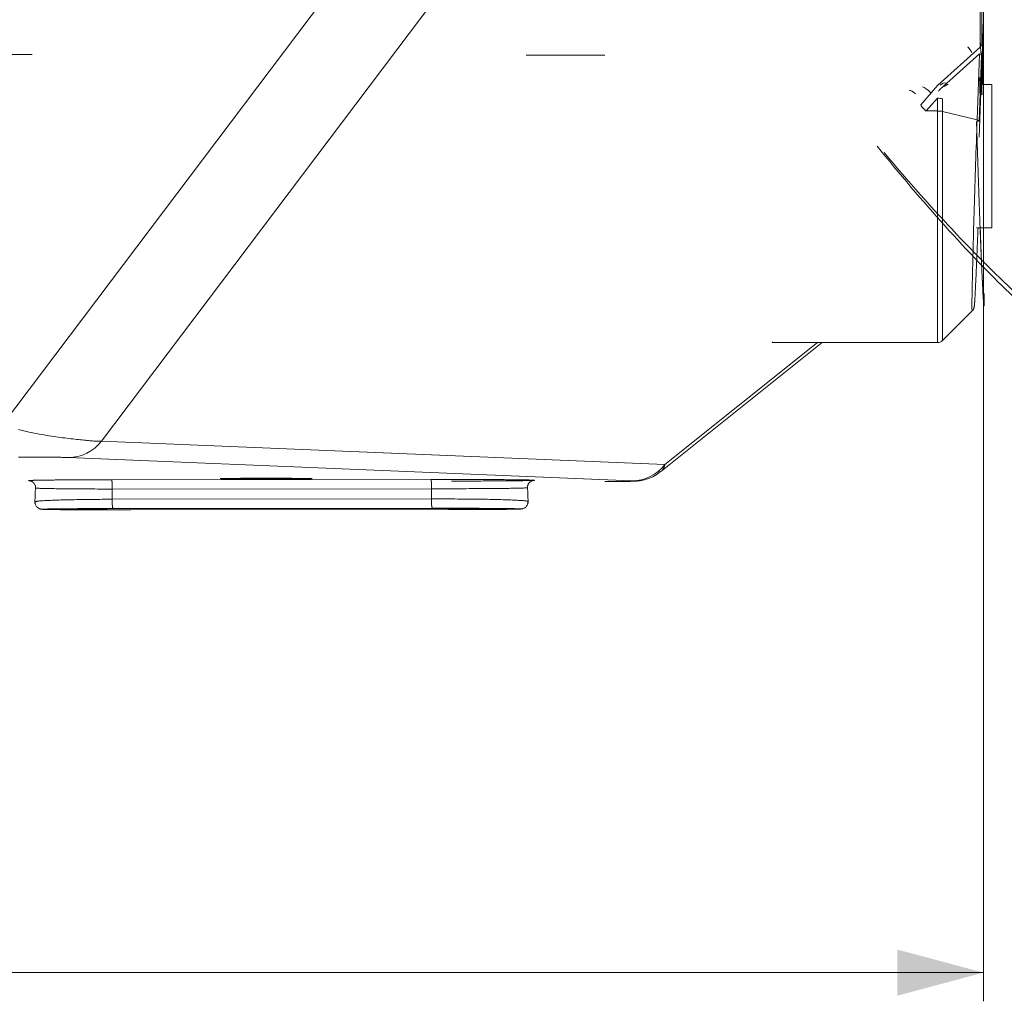
# Model space of a CAD drawing. Units: millimetres. Extents: x 0 to 841, y 0 to 1189.
# Drawn here: x 701 to 735, y 363 to 397 of the extents above; entities that cross this region are included whole.
import ezdxf

# ---------------------------------------------------------------- set-up
doc = ezdxf.new("R2010")
doc.units = ezdxf.units.MM
doc.layers.add('1', color=7, linetype='Continuous', true_color=0xffffff)
doc.styles.add('Arial Unicode MS', font='ARIALUNI.TTF')
doc.dimstyles.get("Standard").update_dxf_attribs({"dimtxt": 0.18, "dimasz": 0.18, "dimexe": 0.18, "dimexo": 0.0625, "dimgap": 0.09, "dimtad": 0, "dimtih": 1, "dimtoh": 1, "dimdec": 4, "dimzin": 0, "dimdsep": 46, "dimtxsty": 'Standard', "dimcen": 0.09, "dimadec": 0, "dimazin": 0, "dimtfac": 1, "dimtdec": 4, "dimtofl": 0, "dimtmove": 0, "dimatfit": 3, "dimfxl": 0, "dimtolj": 1, "dimtzin": 0, "dimarcsym": 0})

# ---------------------------------------------------------------- blocks, each defined once
blk = doc.blocks.new('_U1')
at = {"layer": '1', "color": 1, "lineweight": 13}
for p, q in [((734.262, 397.395), (734.262, 363.18)), ((524.255, 392.234), (524.255, 363.18)), ((524.255, 364.18), (734.262, 364.18))]:
    blk.add_line(p, q, dxfattribs=at)
at = {"layer": '1', "color": 1, "lineweight": 18}
for points in [[(524.255, 364.18), (527.255, 364.984), (527.255, 363.376)], [(734.262, 364.18), (731.262, 363.376), (731.262, 364.984)]]:
    blk.add_solid(points, dxfattribs=at)
at = {"layer": '1', "color": 7, "linetype": 'Continuous', "lineweight": 13, "insert": (627.095, 364.484), "char_height": 2.5, "attachment_point": 7, "line_spacing_factor": 1.069626, "style": 'Arial Unicode MS'}
blk.add_mtext('\\W1.0000;210', dxfattribs=at)

msp = doc.modelspace()

# ---------------------------------------------------------------- linework, layer by layer
at = {"layer": '1', "color": 3, "linetype": 'Continuous', "lineweight": 18}
for p, q in [((734.262, 424.929), (734.262, 397.395)), ((734.115, 393.306), (734.262, 397.395)), ((734.239, 396.762), (734.209, 395.094)), ((732.671, 395.114), (734.151, 396.443)), ((734.235, 395.14), (734.254, 396.222)), ((734.262, 395.934), (734.236, 395.221)), ((734.249, 395.934), (734.262, 395.934)), ((734.262, 395.934), (734.262, 395.14)), ((734.558, 395.14), (734.214, 395.14)), ((734.558, 392.902), (734.558, 395.14)), ((734.168, 394.784), (734.205, 394.784)), ((734.558, 390.14), (734.558, 392.902)), ((734.022, 390.14), (734.558, 390.14)), ((732.832, 386.214), (733.903, 387.285)), ((723.009, 381.636), (728.639, 386.14)), ((726.898, 386.14), (732.655, 386.14)), ((703.867, 381.359), (714.997, 381.37)), ((715.049, 380.367), (703.921, 380.356)), ((715.104, 380.363), (703.975, 380.352)), ((704.483, 380.312), (715.612, 380.323)), ((704.537, 380.307), (715.667, 380.318))]:
    msp.add_line(p, q, dxfattribs=at)
at = {"layer": '1', "color": 7, "linetype": 'Continuous', "lineweight": 13}
for p, q in [((730.874, 424.116), (700.067, 383.276)), ((734.151, 423.311), (703.52, 382.704)), ((734.151, 396.443), (734.151, 423.311)), ((734.21, 423.457), (734.21, 396.59)), ((734.124, 396.207), (732.752, 394.976)), ((734.04, 393.903), (734.124, 396.207)), ((734.197, 396.156), (734.113, 393.852)), ((732.078, 394.429), (732.671, 395.114)), ((734.179, 395.094), (734.209, 395.094)), ((732.655, 394.659), (732.27, 394.213)), ((732.655, 394.213), (732.655, 394.659)), ((732.832, 394.641), (732.832, 394.195)), ((732.27, 394.213), (732.655, 394.213)), ((732.655, 386.14), (732.655, 394.213)), ((732.832, 394.195), (732.832, 386.214)), ((734.04, 393.903), (732.832, 394.195)), ((728.474, 386.141), (723.158, 381.888)), ((703.52, 382.704), (723.158, 381.888)), ((722.009, 381.319), (702.37, 382.135)), ((715.024, 381.047), (703.894, 381.036)), ((703.893, 380.678), (715.023, 380.689))]:
    msp.add_line(p, q, dxfattribs=at)
for points in [[(733.867, 387.253), (733.866, 387.254), (733.864, 387.263), (733.863, 387.278), (733.862, 387.301), (733.861, 387.331), (733.861, 387.368), (733.861, 387.412), (733.861, 387.463), (733.861, 387.522), (733.862, 387.588), (733.862, 387.66), (733.864, 387.739), (733.865, 387.825), (733.866, 387.917), (733.868, 388.016), (733.87, 388.12), (733.872, 388.231), (733.875, 388.347), (733.877, 388.468), (733.88, 388.595), (733.883, 388.728), (733.887, 388.865), (733.89, 389.007), (733.894, 389.154), (733.898, 389.305), (733.902, 389.461), (733.906, 389.621), (733.91, 389.786), (733.915, 389.954), (733.92, 390.125), (733.925, 390.3), (733.93, 390.478), (733.935, 390.658), (733.941, 390.841), (733.946, 391.026), (733.952, 391.213), (733.958, 391.402), (733.964, 391.592), (733.97, 391.784), (733.976, 391.977), (733.982, 392.17), (733.988, 392.364), (733.994, 392.558), (734.001, 392.752), (734.007, 392.946), (734.014, 393.139), (734.02, 393.332), (734.027, 393.523), (734.033, 393.714), (734.04, 393.903)], [(700.626, 383.106), (700.719, 383.083), (700.811, 383.061), (700.902, 383.04), (700.993, 383.02), (701.084, 383.002), (701.173, 382.984), (701.262, 382.967), (701.35, 382.951), (701.436, 382.936), (701.521, 382.921), (701.606, 382.907), (701.689, 382.894), (701.771, 382.881), (701.853, 382.869), (701.933, 382.858), (702.011, 382.846), (702.089, 382.836), (702.165, 382.826), (702.24, 382.816), (702.313, 382.807), (702.385, 382.798), (702.455, 382.789), (702.524, 382.781), (702.591, 382.773), (702.657, 382.766), (702.721, 382.759), (702.783, 382.752), (702.843, 382.746), (702.902, 382.74), (702.959, 382.734), (703.013, 382.729), (703.066, 382.724), (703.116, 382.72), (703.165, 382.716), (703.211, 382.713), (703.255, 382.709), (703.297, 382.707), (703.336, 382.704), (703.373, 382.703), (703.408, 382.702), (703.44, 382.701), (703.469, 382.701), (703.496, 382.702), (703.52, 382.704)], [(702.37, 382.135), (702.356, 382.135), (702.34, 382.136), (702.321, 382.137), (702.3, 382.137), (702.277, 382.138), (702.253, 382.138), (702.227, 382.139), (702.198, 382.139), (702.169, 382.14), (702.137, 382.14), (702.104, 382.141), (702.07, 382.141), (702.034, 382.141), (701.997, 382.142), (701.959, 382.142), (701.919, 382.143), (701.879, 382.143), (701.837, 382.144), (701.794, 382.144), (701.75, 382.144), (701.705, 382.145), (701.659, 382.145), (701.612, 382.146), (701.563, 382.146), (701.514, 382.146), (701.464, 382.147), (701.413, 382.147), (701.362, 382.147), (701.31, 382.148), (701.257, 382.148), (701.203, 382.148), (701.148, 382.148), (701.093, 382.149), (701.037, 382.149), (700.98, 382.149), (700.923, 382.149), (700.864, 382.15), (700.805, 382.15), (700.746, 382.15), (700.686, 382.15), (700.626, 382.15)], [(723.158, 381.888), (723.156, 381.88), (723.154, 381.873), (723.152, 381.866), (723.15, 381.859), (723.148, 381.852), (723.146, 381.845), (723.144, 381.839), (723.142, 381.832), (723.139, 381.826), (723.137, 381.82), (723.135, 381.814), (723.133, 381.808), (723.131, 381.802), (723.128, 381.796), (723.126, 381.79), (723.124, 381.785), (723.121, 381.779), (723.119, 381.774), (723.116, 381.769), (723.114, 381.763), (723.111, 381.758), (723.108, 381.753), (723.106, 381.748), (723.103, 381.744), (723.1, 381.739), (723.097, 381.734), (723.095, 381.729), (723.092, 381.725), (723.089, 381.72), (723.086, 381.716), (723.083, 381.712), (723.08, 381.707), (723.076, 381.703), (723.073, 381.699), (723.07, 381.695), (723.066, 381.691), (723.063, 381.687), (723.06, 381.683), (723.056, 381.679), (723.053, 381.675), (723.049, 381.672), (723.045, 381.668), (723.042, 381.664), (723.038, 381.661), (723.034, 381.657), (723.03, 381.654), (723.026, 381.65), (723.022, 381.647), (723.018, 381.643), (723.014, 381.64)], [(701.087, 381.323), (701.076, 381.323), (701.066, 381.324), (701.056, 381.324), (701.047, 381.324), (701.038, 381.325), (701.03, 381.325), (701.023, 381.325), (701.015, 381.326), (701.009, 381.326), (701.003, 381.326), (700.997, 381.327), (700.992, 381.327), (700.987, 381.327), (700.983, 381.328), (700.98, 381.328), (700.977, 381.329), (700.974, 381.329), (700.972, 381.329), (700.971, 381.33), (700.97, 381.33), (700.97, 381.33), (700.97, 381.331), (700.971, 381.331), (700.972, 381.331), (700.974, 381.332), (700.976, 381.332), (700.979, 381.333), (700.982, 381.333), (700.986, 381.333), (700.991, 381.334), (700.996, 381.334), (701.001, 381.334), (701.008, 381.335), (701.014, 381.335), (701.021, 381.335), (701.029, 381.336), (701.037, 381.336), (701.045, 381.336), (701.055, 381.337), (701.064, 381.337), (701.074, 381.338), (701.085, 381.338), (701.096, 381.338), (701.108, 381.339), (701.12, 381.339), (701.132, 381.339), (701.145, 381.34), (701.159, 381.34), (701.173, 381.34), (701.187, 381.341)], [(703.895, 381.036), (703.895, 381.045), (703.895, 381.054), (703.895, 381.063), (703.895, 381.072), (703.895, 381.081), (703.896, 381.09), (703.896, 381.099), (703.895, 381.108), (703.895, 381.118), (703.895, 381.127), (703.895, 381.136), (703.895, 381.145), (703.895, 381.153), (703.894, 381.162), (703.894, 381.171), (703.894, 381.18), (703.893, 381.188), (703.893, 381.197), (703.893, 381.205), (703.892, 381.213), (703.892, 381.222), (703.891, 381.23), (703.89, 381.237), (703.89, 381.245), (703.889, 381.253), (703.889, 381.26), (703.888, 381.267), (703.887, 381.274), (703.887, 381.281), (703.886, 381.287), (703.885, 381.294), (703.884, 381.3), (703.883, 381.306), (703.883, 381.311), (703.882, 381.317), (703.881, 381.322), (703.88, 381.327), (703.879, 381.331), (703.878, 381.335), (703.877, 381.339), (703.876, 381.343), (703.875, 381.346), (703.874, 381.349), (703.873, 381.351), (703.872, 381.354), (703.871, 381.355), (703.87, 381.357), (703.869, 381.358), (703.868, 381.359), (703.867, 381.359)], [(715.024, 381.047), (715.024, 381.056), (715.025, 381.065), (715.025, 381.074), (715.025, 381.083), (715.025, 381.092), (715.025, 381.101), (715.025, 381.11), (715.025, 381.119), (715.025, 381.128), (715.025, 381.137), (715.025, 381.146), (715.024, 381.155), (715.024, 381.164), (715.024, 381.173), (715.024, 381.182), (715.023, 381.191), (715.023, 381.199), (715.023, 381.208), (715.022, 381.216), (715.022, 381.224), (715.021, 381.233), (715.021, 381.241), (715.02, 381.248), (715.02, 381.256), (715.019, 381.264), (715.018, 381.271), (715.018, 381.278), (715.017, 381.285), (715.016, 381.292), (715.016, 381.298), (715.015, 381.305), (715.014, 381.311), (715.013, 381.317), (715.012, 381.322), (715.012, 381.328), (715.011, 381.333), (715.01, 381.337), (715.009, 381.342), (715.008, 381.346), (715.007, 381.35), (715.006, 381.354), (715.005, 381.357), (715.004, 381.36), (715.003, 381.362), (715.002, 381.365), (715.001, 381.366), (715, 381.368), (714.999, 381.369), (714.998, 381.37), (714.997, 381.37)], [(718.499, 381.349), (718.506, 381.349), (718.512, 381.349), (718.518, 381.348), (718.523, 381.348), (718.529, 381.348), (718.534, 381.348), (718.54, 381.348), (718.545, 381.347), (718.55, 381.347), (718.554, 381.347), (718.559, 381.347), (718.563, 381.346), (718.567, 381.346), (718.572, 381.346), (718.575, 381.346), (718.579, 381.346), (718.583, 381.345), (718.586, 381.345), (718.589, 381.345), (718.592, 381.345), (718.595, 381.345), (718.598, 381.344), (718.601, 381.344), (718.603, 381.344), (718.605, 381.344), (718.607, 381.344), (718.609, 381.343), (718.611, 381.343), (718.612, 381.343), (718.613, 381.343), (718.615, 381.343), (718.615, 381.342), (718.616, 381.342), (718.617, 381.342), (718.617, 381.342), (718.618, 381.342), (718.618, 381.341), (718.617, 381.341), (718.617, 381.341), (718.617, 381.341), (718.616, 381.34), (718.615, 381.34), (718.614, 381.34), (718.613, 381.34), (718.612, 381.34), (718.61, 381.339), (718.608, 381.339), (718.606, 381.339), (718.604, 381.339), (718.602, 381.339)], [(721.061, 381.294), (721.117, 381.294), (721.172, 381.295), (721.225, 381.295), (721.276, 381.295), (721.325, 381.296), (721.373, 381.296), (721.419, 381.297), (721.463, 381.297), (721.506, 381.297), (721.547, 381.298), (721.586, 381.298), (721.623, 381.299), (721.658, 381.299), (721.692, 381.3), (721.725, 381.3), (721.756, 381.301), (721.785, 381.301), (721.813, 381.302), (721.839, 381.302), (721.863, 381.303), (721.886, 381.303), (721.908, 381.304), (721.928, 381.304), (721.947, 381.305), (721.964, 381.305), (721.981, 381.306), (721.995, 381.306), (722.009, 381.307), (722.021, 381.308), (722.032, 381.308), (722.042, 381.309), (722.051, 381.309), (722.058, 381.31), (722.065, 381.31), (722.07, 381.311), (722.074, 381.311), (722.076, 381.312), (722.078, 381.313), (722.079, 381.313), (722.078, 381.314), (722.076, 381.314), (722.074, 381.315), (722.07, 381.315), (722.065, 381.316), (722.058, 381.316), (722.051, 381.317), (722.042, 381.318), (722.032, 381.318), (722.021, 381.319), (722.009, 381.319)], [(703.895, 381.036), (703.806, 381.036), (703.718, 381.037), (703.632, 381.037), (703.545, 381.037), (703.46, 381.037), (703.375, 381.037), (703.29, 381.038), (703.207, 381.038), (703.124, 381.038), (703.042, 381.039), (702.962, 381.039), (702.882, 381.039), (702.804, 381.04), (702.728, 381.04), (702.652, 381.041), (702.578, 381.041), (702.505, 381.042), (702.433, 381.042), (702.363, 381.043), (702.295, 381.044), (702.228, 381.044), (702.163, 381.045), (702.1, 381.046), (702.039, 381.047), (701.98, 381.047), (701.923, 381.048), (701.868, 381.049), (701.815, 381.05), (701.764, 381.051), (701.715, 381.051), (701.668, 381.052), (701.624, 381.053), (701.581, 381.054), (701.541, 381.055), (701.503, 381.056), (701.467, 381.057), (701.434, 381.058), (701.403, 381.059), (701.374, 381.06), (701.348, 381.061), (701.324, 381.062), (701.303, 381.063), (701.283, 381.064), (701.267, 381.065), (701.252, 381.066), (701.241, 381.067), (701.232, 381.068), (701.225, 381.069), (701.221, 381.07), (701.22, 381.071)], [(703.894, 381.036), (703.893, 380.679)], [(715.024, 381.047), (715.023, 380.689)], [(718.368, 381.082), (718.366, 381.081), (718.361, 381.08), (718.353, 381.079), (718.341, 381.077), (718.326, 381.076), (718.307, 381.075), (718.285, 381.074), (718.26, 381.072), (718.232, 381.071), (718.201, 381.07), (718.166, 381.069), (718.129, 381.068), (718.088, 381.067), (718.044, 381.066), (717.997, 381.065), (717.948, 381.064), (717.895, 381.063), (717.84, 381.062), (717.782, 381.061), (717.721, 381.06), (717.658, 381.059), (717.591, 381.058), (717.522, 381.057), (717.45, 381.056), (717.376, 381.055), (717.3, 381.055), (717.221, 381.054), (717.14, 381.053), (717.058, 381.053), (716.973, 381.052), (716.886, 381.051), (716.797, 381.051), (716.707, 381.05), (716.615, 381.05), (716.522, 381.049), (716.427, 381.049), (716.331, 381.049), (716.235, 381.048), (716.137, 381.048), (716.038, 381.048), (715.939, 381.048), (715.839, 381.047), (715.738, 381.047), (715.636, 381.047), (715.534, 381.047), (715.432, 381.047), (715.33, 381.047), (715.229, 381.047), (715.127, 381.047), (715.024, 381.047)], [(701.202, 380.591), (701.204, 380.593), (701.208, 380.596), (701.214, 380.599), (701.224, 380.601), (701.236, 380.604), (701.25, 380.606), (701.267, 380.609), (701.287, 380.612), (701.308, 380.614), (701.333, 380.617), (701.359, 380.619), (701.388, 380.621), (701.42, 380.624), (701.454, 380.626), (701.49, 380.629), (701.528, 380.631), (701.569, 380.633), (701.612, 380.635), (701.657, 380.638), (701.704, 380.64), (701.754, 380.642), (701.805, 380.644), (701.859, 380.646), (701.914, 380.648), (701.972, 380.65), (702.031, 380.652), (702.093, 380.654), (702.156, 380.656), (702.222, 380.657), (702.289, 380.659), (702.358, 380.661), (702.428, 380.662), (702.5, 380.664), (702.573, 380.665), (702.647, 380.666), (702.723, 380.668), (702.8, 380.669), (702.879, 380.67), (702.959, 380.671), (703.039, 380.672), (703.121, 380.673), (703.204, 380.674), (703.288, 380.675), (703.372, 380.675), (703.457, 380.676), (703.543, 380.677), (703.629, 380.677), (703.717, 380.678), (703.805, 380.678), (703.893, 380.678)], [(703.921, 380.356), (703.92, 380.356), (703.919, 380.357), (703.918, 380.358), (703.917, 380.359), (703.916, 380.361), (703.914, 380.363), (703.913, 380.366), (703.912, 380.369), (703.912, 380.372), (703.911, 380.376), (703.91, 380.38), (703.909, 380.384), (703.908, 380.388), (703.907, 380.393), (703.906, 380.398), (703.905, 380.403), (703.904, 380.409), (703.903, 380.415), (703.903, 380.421), (703.902, 380.427), (703.901, 380.434), (703.9, 380.441), (703.9, 380.448), (703.899, 380.455), (703.898, 380.462), (703.898, 380.47), (703.897, 380.477), (703.897, 380.485), (703.896, 380.493), (703.896, 380.501), (703.895, 380.51), (703.895, 380.518), (703.894, 380.526), (703.894, 380.535), (703.893, 380.544), (703.893, 380.552), (703.893, 380.561), (703.893, 380.57), (703.892, 380.579), (703.892, 380.588), (703.892, 380.597), (703.892, 380.606), (703.892, 380.615), (703.892, 380.624), (703.892, 380.633), (703.892, 380.643), (703.892, 380.652), (703.893, 380.661), (703.893, 380.67), (703.893, 380.678)], [(715.049, 380.367), (715.048, 380.367), (715.047, 380.368), (715.046, 380.369), (715.045, 380.37), (715.044, 380.372), (715.043, 380.374), (715.042, 380.377), (715.041, 380.38), (715.04, 380.383), (715.04, 380.387), (715.039, 380.39), (715.038, 380.395), (715.037, 380.399), (715.036, 380.404), (715.035, 380.409), (715.034, 380.414), (715.033, 380.42), (715.033, 380.426), (715.032, 380.432), (715.031, 380.438), (715.03, 380.445), (715.03, 380.452), (715.029, 380.459), (715.028, 380.466), (715.028, 380.473), (715.027, 380.481), (715.026, 380.488), (715.026, 380.496), (715.025, 380.504), (715.025, 380.512), (715.024, 380.521), (715.024, 380.529), (715.024, 380.537), (715.023, 380.546), (715.023, 380.555), (715.023, 380.563), (715.022, 380.572), (715.022, 380.581), (715.022, 380.59), (715.022, 380.599), (715.022, 380.608), (715.022, 380.617), (715.022, 380.626), (715.022, 380.635), (715.022, 380.644), (715.022, 380.654), (715.022, 380.663), (715.022, 380.672), (715.022, 380.681), (715.023, 380.689)], [(715.023, 380.689), (715.124, 380.69), (715.225, 380.69), (715.327, 380.69), (715.429, 380.69), (715.531, 380.69), (715.633, 380.69), (715.734, 380.689), (715.835, 380.689), (715.935, 380.688), (716.034, 380.688), (716.133, 380.687), (716.231, 380.686), (716.328, 380.685), (716.424, 380.684), (716.519, 380.683), (716.612, 380.682), (716.704, 380.681), (716.795, 380.68), (716.884, 380.678), (716.971, 380.677), (717.056, 380.675), (717.139, 380.674), (717.22, 380.672), (717.3, 380.67), (717.377, 380.668), (717.452, 380.666), (717.524, 380.664), (717.594, 380.662), (717.661, 380.659), (717.725, 380.657), (717.787, 380.655), (717.846, 380.652), (717.902, 380.65), (717.955, 380.647), (718.006, 380.645), (718.053, 380.642), (718.098, 380.639), (718.139, 380.637), (718.177, 380.634), (718.213, 380.631), (718.245, 380.628), (718.273, 380.626), (718.299, 380.623), (718.322, 380.62), (718.341, 380.617), (718.356, 380.614), (718.369, 380.611), (718.378, 380.608), (718.383, 380.605), (718.385, 380.602)], [(701.46, 380.333), (701.458, 380.333), (701.457, 380.333), (701.456, 380.333), (701.455, 380.333), (701.454, 380.332), (701.453, 380.332), (701.453, 380.332), (701.452, 380.332), (701.452, 380.332), (701.452, 380.331), (701.452, 380.331), (701.452, 380.331), (701.453, 380.331), (701.454, 380.331), (701.454, 380.331), (701.455, 380.33), (701.456, 380.33), (701.458, 380.33), (701.459, 380.33), (701.461, 380.33), (701.463, 380.329), (701.465, 380.329), (701.467, 380.329), (701.469, 380.329), (701.472, 380.329), (701.474, 380.329), (701.477, 380.328), (701.48, 380.328), (701.483, 380.328), (701.486, 380.328), (701.49, 380.328), (701.493, 380.327), (701.497, 380.327), (701.501, 380.327), (701.505, 380.327), (701.509, 380.327), (701.514, 380.327), (701.518, 380.326), (701.523, 380.326), (701.528, 380.326), (701.533, 380.326), (701.538, 380.326), (701.543, 380.325), (701.548, 380.325), (701.554, 380.325), (701.56, 380.325), (701.566, 380.325), (701.572, 380.325), (701.578, 380.324), (701.584, 380.324)], [(718.021, 380.336), (718.026, 380.336), (718.032, 380.336), (718.037, 380.336), (718.042, 380.336), (718.048, 380.336), (718.052, 380.337), (718.057, 380.337), (718.062, 380.337), (718.067, 380.337), (718.071, 380.337), (718.075, 380.338), (718.079, 380.338), (718.083, 380.338), (718.087, 380.338), (718.091, 380.338), (718.094, 380.338), (718.098, 380.339), (718.101, 380.339), (718.104, 380.339), (718.107, 380.339), (718.11, 380.339), (718.113, 380.339), (718.115, 380.34), (718.118, 380.34), (718.12, 380.34), (718.122, 380.34), (718.124, 380.34), (718.126, 380.341), (718.127, 380.341), (718.129, 380.341), (718.13, 380.341), (718.131, 380.341), (718.132, 380.341), (718.133, 380.342), (718.134, 380.342), (718.135, 380.342), (718.135, 380.342), (718.135, 380.342), (718.135, 380.342), (718.135, 380.343), (718.135, 380.343), (718.135, 380.343), (718.134, 380.343), (718.134, 380.343), (718.133, 380.344), (718.132, 380.344), (718.131, 380.344), (718.129, 380.344), (718.128, 380.344), (718.126, 380.344)]]:
    msp.add_lwpolyline(points, dxfattribs=at)
at = {"layer": '1', "color": 3, "linetype": 'Continuous', "lineweight": 18}
for points in [[(733.979, 387.974), (733.98, 387.999), (733.982, 388.024), (733.983, 388.051), (733.984, 388.078), (733.986, 388.106), (733.987, 388.135), (733.989, 388.165), (733.99, 388.196), (733.992, 388.228), (733.994, 388.261), (733.995, 388.296), (733.997, 388.331), (733.999, 388.367), (734, 388.404), (734.002, 388.442), (734.004, 388.48), (734.006, 388.52), (734.007, 388.56), (734.009, 388.601), (734.011, 388.643), (734.013, 388.686), (734.015, 388.729), (734.017, 388.772), (734.019, 388.817), (734.02, 388.861), (734.022, 388.907), (734.024, 388.952), (734.026, 388.999), (734.028, 389.045), (734.03, 389.092), (734.032, 389.14), (734.034, 389.188), (734.036, 389.236), (734.038, 389.285), (734.04, 389.335), (734.042, 389.384), (734.044, 389.435), (734.046, 389.485), (734.048, 389.536), (734.051, 389.588), (734.053, 389.64), (734.055, 389.692), (734.057, 389.745), (734.059, 389.799), (734.061, 389.853), (734.063, 389.907), (734.065, 389.962), (734.067, 390.017), (734.07, 390.072), (734.072, 390.128)], [(733.905, 387.299), (733.921, 387.329), (733.929, 387.35), (733.934, 387.366), (733.937, 387.377), (733.938, 387.387), (733.94, 387.395), (733.941, 387.402), (733.942, 387.409), (733.943, 387.415), (733.944, 387.422), (733.944, 387.428), (733.945, 387.435), (733.946, 387.441), (733.947, 387.448), (733.947, 387.456), (733.948, 387.463), (733.949, 387.471), (733.949, 387.479), (733.95, 387.487), (733.951, 387.496), (733.952, 387.505), (733.952, 387.515), (733.953, 387.525), (733.954, 387.535), (733.955, 387.546), (733.956, 387.557), (733.956, 387.568), (733.957, 387.58), (733.958, 387.593), (733.959, 387.605), (733.96, 387.619), (733.961, 387.633), (733.961, 387.647), (733.962, 387.662), (733.963, 387.677), (733.964, 387.693), (733.965, 387.71), (733.966, 387.727), (733.967, 387.745), (733.968, 387.763), (733.969, 387.782), (733.97, 387.801), (733.971, 387.821), (733.972, 387.842), (733.973, 387.863), (733.974, 387.884), (733.975, 387.906), (733.977, 387.928), (733.978, 387.951), (733.979, 387.974)], [(726.922, 386.153), (726.92, 386.152), (726.919, 386.152), (726.918, 386.152), (726.916, 386.152), (726.915, 386.152), (726.914, 386.151), (726.912, 386.151), (726.911, 386.151), (726.91, 386.151), (726.909, 386.151), (726.908, 386.151), (726.907, 386.15), (726.906, 386.15), (726.905, 386.15), (726.904, 386.15), (726.903, 386.15), (726.902, 386.149), (726.901, 386.149), (726.9, 386.149), (726.899, 386.149), (726.898, 386.149), (726.898, 386.148), (726.897, 386.148), (726.896, 386.148), (726.896, 386.148), (726.895, 386.147), (726.895, 386.147), (726.894, 386.147), (726.894, 386.147), (726.893, 386.147), (726.893, 386.146), (726.893, 386.146), (726.892, 386.146), (726.892, 386.146), (726.892, 386.145), (726.892, 386.145), (726.892, 386.145), (726.892, 386.144), (726.892, 386.144), (726.892, 386.144), (726.892, 386.143), (726.892, 386.143), (726.892, 386.143), (726.893, 386.142), (726.893, 386.142), (726.893, 386.142), (726.894, 386.141), (726.894, 386.141), (726.895, 386.141), (726.895, 386.14)], [(721.085, 381.294), (721.144, 381.295), (721.2, 381.295), (721.253, 381.295), (721.304, 381.295), (721.353, 381.296), (721.4, 381.296), (721.444, 381.297), (721.487, 381.297), (721.528, 381.297), (721.568, 381.298), (721.606, 381.298), (721.643, 381.299), (721.679, 381.299), (721.713, 381.3), (721.746, 381.3), (721.778, 381.301), (721.809, 381.301), (721.838, 381.302), (721.865, 381.302), (721.891, 381.303), (721.915, 381.303), (721.938, 381.304), (721.96, 381.304), (721.981, 381.305), (722.001, 381.305), (722.02, 381.306), (722.039, 381.306), (722.058, 381.307), (722.077, 381.308), (722.097, 381.309), (722.117, 381.31), (722.138, 381.312), (722.16, 381.313), (722.185, 381.315), (722.213, 381.318), (722.248, 381.321), (722.29, 381.327), (722.338, 381.335), (722.393, 381.346), (722.45, 381.359), (722.509, 381.375), (722.568, 381.393), (722.626, 381.414), (722.684, 381.438), (722.741, 381.465), (722.795, 381.495), (722.848, 381.529), (722.898, 381.566), (722.947, 381.606), (722.994, 381.649)], [(701.104, 381.323), (701.095, 381.323), (701.087, 381.323), (701.079, 381.323), (701.071, 381.323), (701.065, 381.324), (701.059, 381.324), (701.053, 381.324), (701.048, 381.324), (701.043, 381.324), (701.038, 381.324), (701.035, 381.325), (701.031, 381.325), (701.028, 381.325), (701.025, 381.325), (701.022, 381.325), (701.02, 381.325), (701.018, 381.326), (701.016, 381.326), (701.014, 381.326), (701.013, 381.326), (701.012, 381.326), (701.01, 381.326), (701.009, 381.327), (701.008, 381.327), (701.007, 381.327), (701.007, 381.327), (701.007, 381.327), (701.007, 381.327), (701.009, 381.327), (701.011, 381.326), (701.014, 381.326), (701.019, 381.325), (701.025, 381.324), (701.034, 381.322), (701.046, 381.318), (701.06, 381.313), (701.077, 381.306), (701.094, 381.297), (701.112, 381.286), (701.13, 381.272), (701.146, 381.258), (701.161, 381.241), (701.174, 381.224), (701.186, 381.205), (701.197, 381.185), (701.206, 381.163), (701.214, 381.142), (701.219, 381.119), (701.221, 381.097), (701.219, 381.075)], [(701.187, 381.341), (701.213, 381.341), (701.24, 381.342), (701.269, 381.342), (701.3, 381.343), (701.331, 381.344), (701.364, 381.344), (701.399, 381.345), (701.434, 381.345), (701.472, 381.346), (701.51, 381.346), (701.55, 381.347), (701.59, 381.347), (701.633, 381.348), (701.676, 381.348), (701.72, 381.349), (701.766, 381.349), (701.813, 381.35), (701.861, 381.35), (701.91, 381.351), (701.961, 381.351), (702.013, 381.351), (702.066, 381.352), (702.12, 381.352), (702.175, 381.353), (702.231, 381.353), (702.288, 381.353), (702.346, 381.354), (702.405, 381.354), (702.464, 381.355), (702.525, 381.355), (702.586, 381.355), (702.647, 381.356), (702.71, 381.356), (702.774, 381.356), (702.838, 381.356), (702.903, 381.357), (702.969, 381.357), (703.035, 381.357), (703.102, 381.357), (703.169, 381.358), (703.237, 381.358), (703.306, 381.358), (703.374, 381.358), (703.444, 381.358), (703.513, 381.358), (703.583, 381.359), (703.653, 381.359), (703.724, 381.359), (703.795, 381.359), (703.867, 381.359)], [(714.997, 381.37), (715.089, 381.37), (715.18, 381.37), (715.272, 381.37), (715.365, 381.37), (715.457, 381.37), (715.55, 381.37), (715.642, 381.37), (715.734, 381.37), (715.826, 381.37), (715.917, 381.37), (716.008, 381.369), (716.098, 381.369), (716.187, 381.369), (716.275, 381.369), (716.363, 381.369), (716.451, 381.368), (716.538, 381.368), (716.623, 381.368), (716.708, 381.367), (716.792, 381.367), (716.875, 381.367), (716.956, 381.366), (717.036, 381.366), (717.115, 381.366), (717.192, 381.365), (717.267, 381.365), (717.341, 381.364), (717.413, 381.364), (717.484, 381.363), (717.553, 381.363), (717.621, 381.362), (717.686, 381.361), (717.75, 381.361), (717.811, 381.36), (717.871, 381.36), (717.928, 381.359), (717.983, 381.358), (718.036, 381.358), (718.087, 381.357), (718.136, 381.356), (718.183, 381.356), (718.227, 381.355), (718.269, 381.354), (718.309, 381.353), (718.347, 381.353), (718.382, 381.352), (718.415, 381.351), (718.446, 381.35), (718.474, 381.35), (718.499, 381.349)], [(718.602, 381.339), (718.592, 381.338), (718.579, 381.337), (718.565, 381.336), (718.547, 381.336), (718.528, 381.335), (718.506, 381.334), (718.482, 381.333), (718.456, 381.332), (718.427, 381.332), (718.397, 381.331), (718.364, 381.33), (718.329, 381.33), (718.292, 381.329), (718.252, 381.328), (718.21, 381.327), (718.167, 381.327), (718.121, 381.326), (718.073, 381.325), (718.024, 381.325), (717.972, 381.324), (717.918, 381.324), (717.863, 381.323), (717.806, 381.322), (717.747, 381.322), (717.685, 381.321), (717.622, 381.321), (717.558, 381.32), (717.491, 381.32), (717.423, 381.319), (717.353, 381.319), (717.282, 381.318), (717.209, 381.318), (717.135, 381.317), (717.06, 381.317), (716.983, 381.316), (716.906, 381.316), (716.827, 381.316), (716.747, 381.315), (716.666, 381.315), (716.584, 381.315), (716.5, 381.314), (716.416, 381.314), (716.332, 381.314), (716.246, 381.314), (716.16, 381.314), (716.073, 381.313), (715.986, 381.313), (715.899, 381.313), (715.81, 381.313), (715.721, 381.313)], [(718.371, 381.085), (718.369, 381.097), (718.368, 381.108), (718.368, 381.119), (718.369, 381.13), (718.371, 381.142), (718.374, 381.153), (718.377, 381.164), (718.381, 381.175), (718.386, 381.186), (718.391, 381.196), (718.396, 381.206), (718.401, 381.216), (718.407, 381.226), (718.414, 381.235), (718.42, 381.245), (718.427, 381.253), (718.435, 381.262), (718.442, 381.27), (718.451, 381.277), (718.459, 381.285), (718.468, 381.291), (718.477, 381.298), (718.486, 381.304), (718.495, 381.309), (718.504, 381.314), (718.513, 381.318), (718.522, 381.322), (718.53, 381.325), (718.537, 381.328), (718.544, 381.33), (718.55, 381.332), (718.556, 381.333), (718.56, 381.334), (718.564, 381.335), (718.567, 381.336), (718.57, 381.336), (718.572, 381.337), (718.574, 381.337), (718.576, 381.337), (718.577, 381.337), (718.578, 381.337), (718.579, 381.338), (718.58, 381.338), (718.58, 381.338), (718.58, 381.338), (718.58, 381.338), (718.58, 381.338), (718.579, 381.338), (718.578, 381.338), (718.577, 381.337)], [(701.222, 381.14), (701.2, 380.531)], [(718.387, 380.542), (718.365, 381.15)], [(701.206, 380.591), (701.204, 380.568), (701.205, 380.545), (701.209, 380.523), (701.215, 380.501), (701.223, 380.48), (701.234, 380.459), (701.246, 380.44), (701.26, 380.422), (701.275, 380.405), (701.291, 380.39), (701.309, 380.377), (701.327, 380.365), (701.346, 380.355), (701.364, 380.347), (701.38, 380.342), (701.393, 380.338), (701.404, 380.336), (701.413, 380.334), (701.42, 380.333), (701.426, 380.332), (701.431, 380.331), (701.435, 380.331), (701.439, 380.331), (701.443, 380.33), (701.447, 380.33), (701.451, 380.329), (701.455, 380.329), (701.459, 380.329), (701.462, 380.329), (701.466, 380.328), (701.47, 380.328), (701.474, 380.328), (701.478, 380.328), (701.483, 380.327), (701.488, 380.327), (701.493, 380.327), (701.498, 380.327), (701.503, 380.327), (701.51, 380.326), (701.516, 380.326), (701.523, 380.326), (701.53, 380.326), (701.538, 380.326), (701.546, 380.325), (701.554, 380.325), (701.563, 380.325), (701.571, 380.325), (701.581, 380.325), (701.59, 380.325), (701.6, 380.324)], [(703.921, 380.356), (703.844, 380.356), (703.767, 380.356), (703.69, 380.355), (703.614, 380.355), (703.54, 380.355), (703.466, 380.355), (703.392, 380.355), (703.319, 380.355), (703.246, 380.354), (703.174, 380.354), (703.103, 380.354), (703.033, 380.354), (702.964, 380.353), (702.896, 380.353), (702.829, 380.353), (702.763, 380.352), (702.698, 380.352), (702.635, 380.351), (702.572, 380.351), (702.511, 380.351), (702.451, 380.35), (702.392, 380.35), (702.335, 380.349), (702.28, 380.349), (702.226, 380.348), (702.173, 380.348), (702.122, 380.347), (702.073, 380.347), (702.026, 380.346), (701.981, 380.346), (701.937, 380.345), (701.895, 380.345), (701.854, 380.344), (701.816, 380.344), (701.779, 380.343), (701.744, 380.342), (701.711, 380.342), (701.679, 380.341), (701.65, 380.341), (701.623, 380.34), (701.597, 380.339), (701.574, 380.339), (701.553, 380.338), (701.533, 380.337), (701.516, 380.337), (701.501, 380.336), (701.487, 380.335), (701.476, 380.335), (701.467, 380.334), (701.46, 380.333)], [(701.584, 380.324), (701.608, 380.324), (701.634, 380.323), (701.662, 380.322), (701.692, 380.322), (701.724, 380.321), (701.757, 380.32), (701.793, 380.32), (701.83, 380.319), (701.869, 380.319), (701.91, 380.318), (701.953, 380.318), (701.997, 380.317), (702.043, 380.317), (702.09, 380.316), (702.139, 380.315), (702.19, 380.315), (702.243, 380.315), (702.297, 380.314), (702.352, 380.314), (702.41, 380.313), (702.468, 380.313), (702.528, 380.312), (702.589, 380.312), (702.651, 380.311), (702.714, 380.311), (702.779, 380.311), (702.844, 380.31), (702.911, 380.31), (702.979, 380.31), (703.048, 380.31), (703.118, 380.309), (703.188, 380.309), (703.26, 380.309), (703.332, 380.308), (703.404, 380.308), (703.478, 380.308), (703.551, 380.308), (703.625, 380.308), (703.7, 380.308), (703.775, 380.307), (703.85, 380.307), (703.926, 380.307), (704.003, 380.307), (704.079, 380.307), (704.156, 380.307), (704.232, 380.307), (704.309, 380.307), (704.385, 380.307), (704.461, 380.307), (704.537, 380.307)], [(703.975, 380.352), (703.91, 380.352), (703.845, 380.352), (703.78, 380.352), (703.715, 380.351), (703.651, 380.351), (703.588, 380.351), (703.525, 380.351), (703.462, 380.351), (703.401, 380.351), (703.34, 380.35), (703.279, 380.35), (703.22, 380.35), (703.162, 380.35), (703.104, 380.349), (703.047, 380.349), (702.991, 380.349), (702.936, 380.348), (702.882, 380.348), (702.829, 380.348), (702.778, 380.347), (702.728, 380.347), (702.679, 380.347), (702.631, 380.346), (702.586, 380.346), (702.541, 380.345), (702.498, 380.345), (702.456, 380.344), (702.416, 380.344), (702.377, 380.344), (702.34, 380.343), (702.304, 380.343), (702.27, 380.342), (702.238, 380.342), (702.208, 380.341), (702.179, 380.341), (702.152, 380.34), (702.126, 380.34), (702.102, 380.339), (702.081, 380.338), (702.06, 380.338), (702.042, 380.337), (702.025, 380.337), (702.011, 380.336), (701.998, 380.336), (701.987, 380.335), (701.978, 380.334), (701.971, 380.334), (701.965, 380.333), (701.962, 380.333), (701.961, 380.332)], [(702.028, 380.327), (702.044, 380.327), (702.063, 380.326), (702.083, 380.326), (702.105, 380.325), (702.129, 380.325), (702.154, 380.324), (702.181, 380.324), (702.21, 380.323), (702.241, 380.323), (702.273, 380.322), (702.306, 380.322), (702.341, 380.321), (702.378, 380.321), (702.416, 380.32), (702.456, 380.32), (702.498, 380.319), (702.541, 380.319), (702.585, 380.318), (702.631, 380.318), (702.678, 380.318), (702.726, 380.317), (702.775, 380.317), (702.826, 380.317), (702.878, 380.316), (702.931, 380.316), (702.985, 380.316), (703.041, 380.315), (703.097, 380.315), (703.154, 380.315), (703.212, 380.314), (703.271, 380.314), (703.331, 380.314), (703.392, 380.314), (703.452, 380.314), (703.514, 380.313), (703.576, 380.313), (703.639, 380.313), (703.702, 380.313), (703.766, 380.313), (703.83, 380.313), (703.895, 380.313), (703.959, 380.312), (704.025, 380.312), (704.09, 380.312), (704.155, 380.312), (704.22, 380.312), (704.285, 380.312), (704.351, 380.312), (704.417, 380.312), (704.483, 380.312)], [(718.126, 380.344), (718.117, 380.345), (718.106, 380.346), (718.091, 380.347), (718.074, 380.347), (718.054, 380.348), (718.032, 380.349), (718.006, 380.35), (717.978, 380.35), (717.948, 380.351), (717.915, 380.352), (717.879, 380.353), (717.841, 380.353), (717.8, 380.354), (717.757, 380.355), (717.711, 380.355), (717.663, 380.356), (717.612, 380.357), (717.56, 380.357), (717.505, 380.358), (717.448, 380.359), (717.388, 380.359), (717.327, 380.36), (717.263, 380.36), (717.197, 380.361), (717.129, 380.361), (717.059, 380.362), (716.988, 380.362), (716.915, 380.363), (716.84, 380.363), (716.764, 380.363), (716.687, 380.364), (716.608, 380.364), (716.527, 380.365), (716.446, 380.365), (716.363, 380.365), (716.279, 380.365), (716.195, 380.366), (716.109, 380.366), (716.023, 380.366), (715.937, 380.366), (715.849, 380.366), (715.761, 380.367), (715.673, 380.367), (715.584, 380.367), (715.495, 380.367), (715.405, 380.367), (715.316, 380.367), (715.227, 380.367), (715.138, 380.367), (715.049, 380.367)], [(717.626, 380.343), (717.625, 380.344), (717.621, 380.344), (717.615, 380.345), (717.606, 380.346), (717.594, 380.346), (717.58, 380.347), (717.564, 380.348), (717.545, 380.348), (717.523, 380.349), (717.499, 380.35), (717.473, 380.35), (717.444, 380.351), (717.413, 380.351), (717.38, 380.352), (717.344, 380.353), (717.307, 380.353), (717.267, 380.354), (717.225, 380.354), (717.181, 380.355), (717.134, 380.355), (717.086, 380.356), (717.035, 380.356), (716.983, 380.357), (716.929, 380.357), (716.873, 380.358), (716.815, 380.358), (716.756, 380.359), (716.695, 380.359), (716.632, 380.359), (716.568, 380.36), (716.503, 380.36), (716.436, 380.36), (716.368, 380.361), (716.298, 380.361), (716.228, 380.361), (716.157, 380.362), (716.086, 380.362), (716.013, 380.362), (715.94, 380.362), (715.866, 380.362), (715.791, 380.362), (715.715, 380.363), (715.64, 380.363), (715.564, 380.363), (715.487, 380.363), (715.411, 380.363), (715.335, 380.363), (715.258, 380.363), (715.181, 380.363), (715.104, 380.363)], [(715.612, 380.323), (715.673, 380.323), (715.734, 380.324), (715.794, 380.324), (715.854, 380.324), (715.914, 380.324), (715.973, 380.324), (716.032, 380.324), (716.091, 380.324), (716.149, 380.325), (716.206, 380.325), (716.263, 380.325), (716.319, 380.325), (716.374, 380.325), (716.428, 380.326), (716.482, 380.326), (716.535, 380.326), (716.587, 380.326), (716.638, 380.327), (716.689, 380.327), (716.738, 380.327), (716.787, 380.328), (716.834, 380.328), (716.88, 380.328), (716.925, 380.329), (716.969, 380.329), (717.011, 380.33), (717.053, 380.33), (717.093, 380.33), (717.131, 380.331), (717.169, 380.331), (717.205, 380.332), (717.24, 380.332), (717.273, 380.332), (717.305, 380.333), (717.336, 380.333), (717.365, 380.334), (717.393, 380.334), (717.419, 380.335), (717.443, 380.335), (717.467, 380.336), (717.488, 380.336), (717.509, 380.337), (717.527, 380.337), (717.544, 380.338), (717.56, 380.338), (717.574, 380.339), (717.587, 380.339), (717.597, 380.34), (717.606, 380.34), (717.614, 380.341)], [(715.667, 380.318), (715.732, 380.318), (715.797, 380.318), (715.862, 380.319), (715.926, 380.319), (715.99, 380.319), (716.053, 380.319), (716.116, 380.319), (716.179, 380.319), (716.241, 380.319), (716.303, 380.32), (716.364, 380.32), (716.425, 380.32), (716.485, 380.32), (716.544, 380.32), (716.603, 380.321), (716.661, 380.321), (716.718, 380.321), (716.775, 380.322), (716.83, 380.322), (716.885, 380.322), (716.939, 380.322), (716.992, 380.323), (717.045, 380.323), (717.096, 380.323), (717.146, 380.324), (717.196, 380.324), (717.244, 380.325), (717.292, 380.325), (717.338, 380.325), (717.383, 380.326), (717.427, 380.326), (717.47, 380.327), (717.511, 380.327), (717.551, 380.328), (717.59, 380.328), (717.628, 380.328), (717.665, 380.329), (717.7, 380.329), (717.734, 380.33), (717.767, 380.33), (717.798, 380.331), (717.828, 380.331), (717.857, 380.332), (717.885, 380.332), (717.911, 380.333), (717.936, 380.333), (717.959, 380.334), (717.981, 380.335), (718.001, 380.335), (718.021, 380.336)], [(718.002, 380.336), (718.01, 380.336), (718.018, 380.336), (718.026, 380.336), (718.033, 380.336), (718.041, 380.337), (718.048, 380.337), (718.056, 380.337), (718.063, 380.337), (718.069, 380.337), (718.076, 380.338), (718.082, 380.338), (718.088, 380.338), (718.094, 380.338), (718.099, 380.338), (718.105, 380.339), (718.11, 380.339), (718.114, 380.339), (718.119, 380.339), (718.123, 380.34), (718.127, 380.34), (718.131, 380.34), (718.134, 380.34), (718.138, 380.341), (718.142, 380.341), (718.145, 380.341), (718.149, 380.342), (718.153, 380.342), (718.157, 380.342), (718.162, 380.343), (718.168, 380.344), (718.174, 380.345), (718.183, 380.346), (718.193, 380.349), (718.205, 380.352), (718.22, 380.357), (718.237, 380.364), (718.255, 380.373), (718.272, 380.383), (718.289, 380.395), (718.305, 380.409), (718.32, 380.424), (718.334, 380.441), (718.346, 380.458), (718.357, 380.477), (718.367, 380.496), (718.374, 380.517), (718.379, 380.537), (718.382, 380.558), (718.383, 380.58), (718.381, 380.602)]]:
    msp.add_lwpolyline(points, dxfattribs=at)
msp.add_arc((732.655, 386.39), 0.25, 270, 315, dxfattribs=at)
at = {"layer": '1', "color": 7, "linetype": 'Continuous', "lineweight": 13}
for centre, major_axis, ratio, start_param, end_param in [((733.931, 395.918), (-0.225, 0.524), 0.138078, 5.354189, 6.343091), ((733.96, 396.598), (-0.25, 0), 0.965926, 2.443461, 3.106686), ((734.181, 395.91), (-0.028, 0.697), 0.008915, 5.07335, 6.062252), ((733.947, 396.164), (0.25, -0.009), 0.275485, 0.009396, 0.794795), ((732.332, 394.184), (-0.324, 0.871), 0.436804, 5.418337, 5.989013), ((732.862, 394.959), (-0.15, -0.203), 0.741876, 3.477111, 4.466013), ((732.862, 394.959), (-0.187, -0.168), 0.258574, 3.343905, 4.332806), ((732.155, 394.141), (-0.504, 0.783), 0.230955, 5.572811, 6.143487), ((732.576, 394.933), (0.205, 0.143), 0.358466, 4.979102, 5.457599), ((732.27, 394.273), (-0.189, 0.164), 0.185335, 0.170118, 1.729696), ((732.655, 394.598), (0.25, 0), 0.241922, 0.785398, 1.570796), ((732.655, 394.152), (0.25, 0), 0.241922, 0.785398, 1.570796), ((733.863, 393.86), (0.25, -0.009), 0.275485, 0.009396, 0.794795), ((732.368, 392.64), (-5.601, 6.459), 0.130371, 1.439027, 3.24042), ((734.11, 392.462), (-0.17, 5.045), 0.009023, 2.678809, 3.558616), ((702.37, 383.635), (0.062, 1.499), 0.978598, 3.184012, 4.083114), ((722.009, 382.819), (0.062, 1.499), 0.978598, 3.184012, 4.083114)]:
    msp.add_ellipse(centre, major_axis=major_axis, ratio=ratio, start_param=start_param, end_param=end_param, dxfattribs=at)
at = {"layer": '1', "color": 3, "linetype": 'Continuous', "lineweight": 18}
for centre, major_axis, ratio, start_param, end_param in [((734.254, 396.153), (-0.004, 0.25), 0.004516, 6.282932, 7.574805), ((629.258, 388.727), (-788.4, 0), 0.009493, 4.621139, 4.622459), ((629.258, 388.727), (-788.4, 0), 0.009493, 4.595683, 4.59918), ((734.177, 392.64), (-0.046, 2.75), 0.004516, 5.853569, 6.930375), ((734.209, 395.034), (-0.004, 0.25), 0.004516, 1.326526, 3.788783), ((734.11, 392.462), (-0.17, 5.045), 0.009023, 1.291974, 3.558616), ((732.177, 392.796), (-5.597, 6.711), 0.129584, 1.434102, 3.126567), ((734.11, 392.462), (-0.17, 5.045), 0.009023, 2.048816, 2.678809)]:
    msp.add_ellipse(centre, major_axis=major_axis, ratio=ratio, start_param=start_param, end_param=end_param, dxfattribs=at)
msp.add_ellipse((709.258, 381.398), major_axis=(-1.6, 0), ratio=0.009014, dxfattribs=at)

# ---------------------------------------------------------------- dimensions: what is measured, and where the dimension line sits
at = {"layer": '1', "color": 7, "linetype": 'Continuous', "lineweight": 13}
dim = msp.add_linear_dim(base=(734.262, 364.18), p1=(524.255, 392.234), p2=(734.262, 397.395), dimstyle='Standard', override={"dimtxt": 2.5, "dimasz": 3, "dimexe": 1, "dimexo": 0, "dimgap": 1.25, "dimtad": 1, "dimtih": 1, "dimtoh": 0, "dimdec": 1, "dimlfac": 1, "dimzin": 8, "dimdsep": 46, "dimlunit": 2, "dimtxsty": 'Arial Unicode MS', "dimsah": 1, "dimse1": 0, "dimse2": 0, "dimsd1": 0, "dimsd2": 0, "dimclrd": 1, "dimclre": 1, "dimclrt": 7, "dimtol": 0, "dimtm": -0.1, "dimtfac": 0.7, "dimtdec": 2, "dimtofl": 1, "dimtmove": 0, "dimatfit": 2, "dimtzin": 8, "dimlwd": 13, "dimlwe": 13}, dxfattribs=at)
dim.commit()
dim.dimension.update_dxf_attribs({"geometry": '_U1', "text_midpoint": (629.258, 364.18), "dimtype": 160})

doc.saveas('drawing.dxf')
